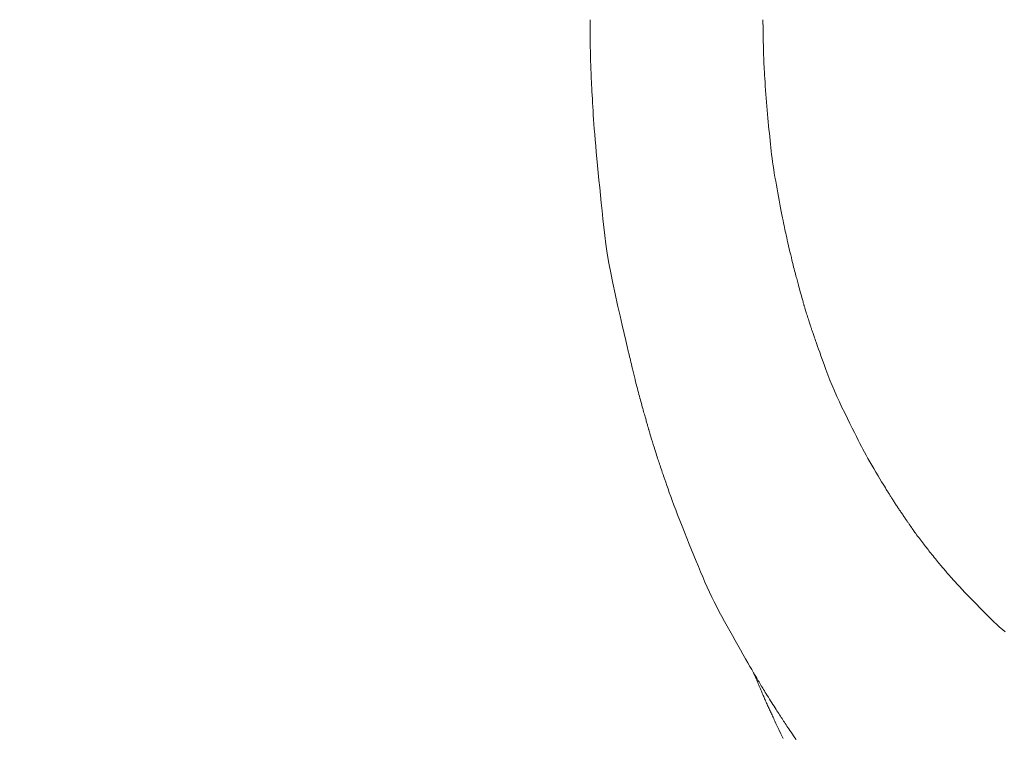
# Model space of a CAD drawing. Units: millimetres. Extents: x -317 to 3883, y 8 to 2978.
# Drawn here: x 901 to 910, y 2555 to 2561 of the extents above; entities that cross this region are included whole.
import ezdxf

# ---------------------------------------------------------------- set-up
doc = ezdxf.new("R2010")
doc.units = ezdxf.units.MM
doc.layers.add('寸法', color=3, linetype='Continuous', lineweight=5)
doc.layers.add('水栓', color=2, linetype='Continuous', lineweight=15)
doc.styles.add('japanese', font='romans.shx', dxfattribs={"bigfont": 'bigfont.shx'})
doc.dimstyles.new('KIHON', dxfattribs={"dimscale": 10, "dimtxt": 2.5, "dimasz": 2.5, "dimexe": 0, "dimexo": 2, "dimgap": 1, "dimtad": 1, "dimdec": 0, "dimdsep": 46, "dimtxsty": 'japanese', "dimblk": 'OPEN30', "dimcen": 2.5, "dimadec": 0, "dimazin": 0, "dimtfac": 1, "dimtdec": 0, "dimtmove": 0, "dimatfit": 0, "dimfxl": 0, "dimarcsym": 0})

# ---------------------------------------------------------------- blocks, each defined once
blk = doc.blocks.new('_Open30')
at = {"color": 0, "linetype": 'ByBlock', "lineweight": -2}
for p, q in [((-1, 0.26795), (0, 0)), ((0, 0), (-1, -0.26795)), ((0, 0), (-1, 0))]:
    blk.add_line(p, q, dxfattribs=at)
blk = doc.blocks.new('*D2')
at = {"layer": 'Defpoints', "color": 0}
for p in [(995.5803, 2631.2365), (527.2865, 2101.2573), (995.5803, 2101.2573)]:
    blk.add_point(p, dxfattribs=at)
at = {"layer": '寸法', "color": 0, "lineweight": -2}
for p, q in [((975.5803, 2631.2365), (527.2865, 2631.2365)), ((527.2865, 2606.2365), (527.2865, 2126.2573)), ((975.5803, 2101.2573), (527.2865, 2101.2573))]:
    blk.add_line(p, q, dxfattribs=at)
at = {"layer": '寸法', "color": 0, "lineweight": -2, "xscale": 25, "yscale": 25, "zscale": 25}
for p, rotation in [((527.2865, 2631.2365), 90), ((527.2865, 2101.2573), 270)]:
    blk.add_blockref('_Open30', p, dxfattribs=dict(at, rotation=rotation))
at = {"layer": '寸法', "color": 0, "insert": (504.7865, 2366.2469), "char_height": 25, "attachment_point": 5, "rotation": 90, "style": 'japanese'}
blk.add_mtext('530', dxfattribs=at)

msp = doc.modelspace()

# ---------------------------------------------------------------- linework, layer by layer
at = {"layer": '水栓', "ltscale": 2}
for p, q in [((905.9301, 2561.4512), (905.93, 2561.4498)), ((905.93, 2561.4498), (905.93, 2561.4474)), ((905.93, 2561.4474), (905.93, 2561.4441)), ((905.93, 2561.4441), (905.93, 2561.4399)), ((905.93, 2561.4399), (905.93, 2561.4347)), ((905.93, 2561.4347), (905.9301, 2561.4286)), ((905.9301, 2561.4513), (905.9301, 2561.4512)), ((905.9301, 2561.4286), (905.9302, 2561.4216)), ((905.9302, 2561.4216), (905.9303, 2561.4136)), ((907.4401, 2561.4512), (907.44, 2561.4486)), ((907.44, 2561.4486), (907.44, 2561.4436)), ((907.44, 2561.4436), (907.44, 2561.4363)), ((907.44, 2561.4363), (907.4401, 2561.4267)), ((907.4401, 2561.4513), (907.4401, 2561.4512)), ((907.4401, 2561.4267), (907.4402, 2561.4147)), ((905.9303, 2561.4136), (905.9304, 2561.405)), ((905.9304, 2561.405), (905.9305, 2561.3961)), ((905.9305, 2561.3961), (905.9305, 2561.3869)), ((905.9305, 2561.3869), (905.9306, 2561.3774)), ((905.9306, 2561.3774), (905.9307, 2561.3676)), ((905.9307, 2561.3676), (905.9308, 2561.3575)), ((905.9308, 2561.3575), (905.9308, 2561.3471)), ((905.9308, 2561.3471), (905.9309, 2561.3364)), ((905.9309, 2561.3364), (905.9309, 2561.3251)), ((907.4402, 2561.4147), (907.4404, 2561.4004)), ((907.4404, 2561.4004), (907.4406, 2561.3838)), ((907.4406, 2561.3838), (907.4409, 2561.3649)), ((907.4409, 2561.3649), (907.4412, 2561.3454)), ((907.4412, 2561.3454), (907.4415, 2561.3273)), ((905.9309, 2561.3251), (905.931, 2561.3129)), ((905.931, 2561.3129), (905.9311, 2561.2999)), ((905.9311, 2561.2999), (905.9313, 2561.2859)), ((905.9313, 2561.2859), (905.9314, 2561.271)), ((905.9314, 2561.271), (905.9316, 2561.2553)), ((905.9316, 2561.2553), (905.9318, 2561.2387)), ((907.4415, 2561.3273), (907.4418, 2561.3104)), ((907.4418, 2561.3104), (907.4421, 2561.2949)), ((907.4421, 2561.2949), (907.4424, 2561.2807)), ((907.4424, 2561.2807), (907.4426, 2561.2678)), ((907.4426, 2561.2678), (907.4429, 2561.2562)), ((907.4429, 2561.2562), (907.4431, 2561.2459)), ((907.4431, 2561.2459), (907.4434, 2561.2364)), ((905.9318, 2561.2387), (905.9321, 2561.2211)), ((905.9321, 2561.2211), (905.9323, 2561.2029)), ((905.9323, 2561.2029), (905.9327, 2561.1841)), ((905.9327, 2561.1841), (905.9331, 2561.1648)), ((905.9331, 2561.1648), (905.9336, 2561.1449)), ((907.4434, 2561.2364), (907.4436, 2561.2271)), ((907.4436, 2561.2271), (907.4438, 2561.218)), ((907.4438, 2561.218), (907.444, 2561.2091)), ((907.444, 2561.2091), (907.4442, 2561.2004)), ((907.4442, 2561.2004), (907.4445, 2561.1919)), ((907.4445, 2561.1919), (907.4447, 2561.1836)), ((907.4447, 2561.1836), (907.4449, 2561.1755)), ((907.4449, 2561.1755), (907.4451, 2561.167)), ((907.4451, 2561.167), (907.4454, 2561.1576)), ((905.9336, 2561.1449), (905.9342, 2561.1245)), ((905.9342, 2561.1245), (905.9348, 2561.1036)), ((905.9348, 2561.1036), (905.9355, 2561.0822)), ((905.9355, 2561.0822), (905.9363, 2561.0601)), ((907.4454, 2561.1576), (907.4457, 2561.1471)), ((907.4457, 2561.1471), (907.4461, 2561.1356)), ((907.4461, 2561.1356), (907.4465, 2561.123)), ((907.4465, 2561.123), (907.447, 2561.1095)), ((907.447, 2561.1095), (907.4475, 2561.095)), ((907.4475, 2561.095), (907.4481, 2561.0794)), ((907.4481, 2561.0794), (907.4488, 2561.0621)), ((905.9363, 2561.0601), (905.9371, 2561.0374)), ((905.9371, 2561.0374), (905.938, 2561.0138)), ((905.938, 2561.0138), (905.9391, 2560.9893)), ((905.9391, 2560.9893), (905.9401, 2560.9639)), ((907.4488, 2561.0621), (907.4498, 2561.0423)), ((907.4498, 2561.0423), (907.451, 2561.0201)), ((907.451, 2561.0201), (907.4524, 2560.9954)), ((907.4524, 2560.9954), (907.454, 2560.9682)), ((905.9401, 2560.9639), (905.9413, 2560.9376)), ((905.9413, 2560.9376), (905.9426, 2560.9103)), ((905.9426, 2560.9103), (905.9439, 2560.8822)), ((907.454, 2560.9682), (907.4559, 2560.9385)), ((907.4559, 2560.9385), (907.4581, 2560.9064)), ((907.4581, 2560.9064), (907.4604, 2560.8718)), ((905.9439, 2560.8822), (905.9453, 2560.8532)), ((905.9453, 2560.8532), (905.9469, 2560.8232)), ((905.9469, 2560.8232), (905.9485, 2560.792)), ((907.4604, 2560.8718), (907.4629, 2560.8361)), ((907.4629, 2560.8361), (907.4655, 2560.8006)), ((905.9485, 2560.792), (905.9503, 2560.7597)), ((905.9503, 2560.7597), (905.9522, 2560.7262)), ((907.4655, 2560.8006), (907.4682, 2560.7653)), ((907.4682, 2560.7653), (907.471, 2560.7303)), ((907.471, 2560.7303), (907.4739, 2560.6956)), ((905.9522, 2560.7262), (905.9543, 2560.6916)), ((905.9543, 2560.6916), (905.9565, 2560.6559)), ((905.9565, 2560.6559), (905.9588, 2560.619)), ((907.4739, 2560.6956), (907.4769, 2560.6611)), ((907.4769, 2560.6611), (907.48, 2560.6268)), ((905.9588, 2560.619), (905.9612, 2560.5809)), ((905.9612, 2560.5809), (905.964, 2560.5408)), ((907.48, 2560.6268), (907.4832, 2560.5928)), ((907.4832, 2560.5928), (907.4864, 2560.5591)), ((907.4864, 2560.5591), (907.4896, 2560.5258)), ((905.964, 2560.5408), (905.9671, 2560.4978)), ((905.9671, 2560.4978), (905.9708, 2560.4518)), ((907.4896, 2560.5258), (907.4927, 2560.493)), ((907.4927, 2560.493), (907.4959, 2560.4606)), ((905.9708, 2560.4518), (905.9748, 2560.403)), ((905.9748, 2560.403), (905.9793, 2560.3511)), ((907.4959, 2560.4606), (907.499, 2560.4286)), ((907.499, 2560.4286), (907.5021, 2560.3971)), ((907.5021, 2560.3971), (907.5052, 2560.3659)), ((905.9793, 2560.3511), (905.9843, 2560.2964)), ((907.5052, 2560.3659), (907.5082, 2560.3353)), ((907.5082, 2560.3353), (907.5115, 2560.3045)), ((907.5115, 2560.3045), (907.5151, 2560.2734)), ((905.9843, 2560.2964), (905.9897, 2560.2387)), ((905.9897, 2560.2387), (905.9956, 2560.1781)), ((907.5151, 2560.2734), (907.5191, 2560.2417)), ((907.5191, 2560.2417), (907.5235, 2560.2096)), ((905.9956, 2560.1781), (906.0017, 2560.1154)), ((907.5235, 2560.2096), (907.5283, 2560.1769)), ((907.5283, 2560.1769), (907.5335, 2560.1439)), ((907.5335, 2560.1439), (907.5391, 2560.1103)), ((906.0017, 2560.1154), (906.008, 2560.0514)), ((906.008, 2560.0514), (906.0145, 2559.9863)), ((907.5391, 2560.1103), (907.545, 2560.0762)), ((907.545, 2560.0762), (907.5512, 2560.0421)), ((907.5512, 2560.0421), (907.5573, 2560.0081)), ((906.0145, 2559.9863), (906.0212, 2559.9198)), ((907.5573, 2560.0081), (907.5635, 2559.9745)), ((907.5635, 2559.9745), (907.5696, 2559.941)), ((906.0212, 2559.9198), (906.028, 2559.8522)), ((907.5696, 2559.941), (907.5758, 2559.9078)), ((907.5758, 2559.9078), (907.5819, 2559.8748)), ((907.5819, 2559.8748), (907.5881, 2559.8421)), ((906.028, 2559.8522), (906.035, 2559.7833)), ((906.035, 2559.7833), (906.0422, 2559.7132)), ((907.5881, 2559.8421), (907.5943, 2559.8096)), ((907.5943, 2559.8096), (907.6002, 2559.7784)), ((906.0422, 2559.7132), (906.0495, 2559.6418)), ((907.6002, 2559.7784), (907.6058, 2559.7493)), ((907.6058, 2559.7493), (907.611, 2559.7224)), ((907.611, 2559.7224), (907.6159, 2559.6977)), ((907.6159, 2559.6977), (907.6204, 2559.6752)), ((906.0495, 2559.6418), (906.0579, 2559.5681)), ((907.6204, 2559.6752), (907.6245, 2559.6549)), ((907.6245, 2559.6549), (907.6282, 2559.6368)), ((907.6282, 2559.6368), (907.6316, 2559.6209)), ((907.6316, 2559.6209), (907.635, 2559.6053)), ((906.0579, 2559.5681), (906.0682, 2559.4912)), ((907.635, 2559.6053), (907.6387, 2559.5881)), ((907.6387, 2559.5881), (907.6429, 2559.5693)), ((907.6429, 2559.5693), (907.6475, 2559.5489)), ((907.6475, 2559.5489), (907.6525, 2559.5269)), ((907.6525, 2559.5269), (907.6579, 2559.5032)), ((906.0682, 2559.4912), (906.0805, 2559.411)), ((907.6579, 2559.5032), (907.6637, 2559.478)), ((907.6637, 2559.478), (907.6699, 2559.4512)), ((907.6699, 2559.4512), (907.6761, 2559.4243)), ((906.0805, 2559.411), (906.0946, 2559.3275)), ((907.6761, 2559.4243), (907.6821, 2559.3988)), ((907.6821, 2559.3988), (907.6879, 2559.3747)), ((907.6879, 2559.3747), (907.6933, 2559.352)), ((906.0946, 2559.3275), (906.1108, 2559.2406)), ((907.6933, 2559.352), (907.6985, 2559.3307)), ((907.6985, 2559.3307), (907.7034, 2559.3108)), ((907.7034, 2559.3108), (907.7081, 2559.2924)), ((907.7081, 2559.2924), (907.7125, 2559.2753)), ((907.7125, 2559.2753), (907.7166, 2559.2594)), ((906.1108, 2559.2406), (906.1288, 2559.1505)), ((907.7166, 2559.2594), (907.7206, 2559.2442)), ((907.7206, 2559.2442), (907.7243, 2559.2297)), ((907.7243, 2559.2297), (907.7279, 2559.2161)), ((907.7279, 2559.2161), (907.7313, 2559.2032)), ((907.7313, 2559.2032), (907.7345, 2559.1911)), ((907.7345, 2559.1911), (907.7374, 2559.1798)), ((906.1288, 2559.1505), (906.1488, 2559.0571)), ((907.7374, 2559.1798), (907.7402, 2559.1693)), ((907.7402, 2559.1693), (907.7431, 2559.1585)), ((907.7431, 2559.1585), (907.7463, 2559.1465)), ((907.7463, 2559.1465), (907.7499, 2559.1333)), ((907.7499, 2559.1333), (907.7539, 2559.1189)), ((907.7539, 2559.1189), (907.7582, 2559.1034)), ((907.7582, 2559.1034), (907.7628, 2559.0865)), ((906.1488, 2559.0571), (906.1707, 2558.9604)), ((907.7628, 2559.0865), (907.7678, 2559.0685)), ((907.7678, 2559.0685), (907.7732, 2559.0493)), ((907.7732, 2559.0493), (907.7784, 2559.0307)), ((907.7784, 2559.0307), (907.7829, 2559.0144)), ((907.7829, 2559.0144), (907.7868, 2559.0004)), ((906.1707, 2558.9604), (906.1924, 2558.8673)), ((907.7868, 2559.0004), (907.79, 2558.9889)), ((907.79, 2558.9889), (907.7925, 2558.9796)), ((907.7925, 2558.9796), (907.7944, 2558.9728)), ((907.7944, 2558.9728), (907.7956, 2558.9682)), ((907.7956, 2558.9682), (907.7961, 2558.9661)), ((907.7961, 2558.9661), (907.7961, 2558.966)), ((907.7961, 2558.966), (907.7962, 2558.966)), ((907.7962, 2558.966), (907.7965, 2558.965)), ((907.7965, 2558.965), (907.7971, 2558.9631)), ((907.7971, 2558.9631), (907.798, 2558.9602)), ((907.798, 2558.9602), (907.7992, 2558.9564)), ((907.7992, 2558.9564), (907.8007, 2558.9517)), ((907.8007, 2558.9517), (907.8025, 2558.9461)), ((907.8025, 2558.9461), (907.8045, 2558.9396)), ((907.8045, 2558.9396), (907.8068, 2558.9321)), ((907.8068, 2558.9321), (907.8094, 2558.9239)), ((907.8094, 2558.9239), (907.8122, 2558.915)), ((906.1924, 2558.8673), (906.2116, 2558.7847)), ((907.8122, 2558.915), (907.8151, 2558.9056)), ((907.8151, 2558.9056), (907.8182, 2558.8955)), ((907.8182, 2558.8955), (907.8216, 2558.8849)), ((907.8216, 2558.8849), (907.8251, 2558.8736)), ((907.8251, 2558.8736), (907.8288, 2558.8617)), ((907.8288, 2558.8617), (907.8327, 2558.8493)), ((907.8327, 2558.8493), (907.8366, 2558.8369)), ((906.2116, 2558.7847), (906.2284, 2558.7126)), ((907.8366, 2558.8369), (907.8402, 2558.8254)), ((907.8402, 2558.8254), (907.8436, 2558.8146)), ((907.8436, 2558.8146), (907.8468, 2558.8048)), ((907.8468, 2558.8048), (907.8496, 2558.7957)), ((907.8496, 2558.7957), (907.8522, 2558.7875)), ((907.8522, 2558.7875), (907.8546, 2558.7801)), ((907.8546, 2558.7801), (907.8567, 2558.7735)), ((907.8567, 2558.7735), (907.8587, 2558.7672)), ((907.8587, 2558.7672), (907.8608, 2558.7609)), ((907.8608, 2558.7609), (907.8629, 2558.7544)), ((907.8629, 2558.7544), (907.8651, 2558.7478)), ((906.2284, 2558.7126), (906.2427, 2558.6511)), ((907.8651, 2558.7478), (907.8673, 2558.7411)), ((907.8673, 2558.7411), (907.8696, 2558.7343)), ((907.8696, 2558.7343), (907.872, 2558.7273)), ((907.872, 2558.7273), (907.8744, 2558.7202)), ((907.8744, 2558.7202), (907.877, 2558.7127)), ((907.877, 2558.7127), (907.8799, 2558.7042)), ((907.8799, 2558.7042), (907.8831, 2558.695)), ((907.8831, 2558.695), (907.8867, 2558.6849)), ((907.8867, 2558.6849), (907.8905, 2558.6739)), ((907.8905, 2558.6739), (907.8947, 2558.6621)), ((906.2427, 2558.6511), (906.2546, 2558.6)), ((906.2546, 2558.6), (906.2641, 2558.5594)), ((907.8947, 2558.6621), (907.8991, 2558.6495)), ((907.8991, 2558.6495), (907.9039, 2558.636)), ((907.9039, 2558.636), (907.9096, 2558.62)), ((907.9096, 2558.62), (907.9167, 2558.6001)), ((907.9167, 2558.6001), (907.9253, 2558.5762)), ((906.2641, 2558.5594), (906.2711, 2558.5293)), ((906.2711, 2558.5293), (906.2756, 2558.5098)), ((906.2756, 2558.5098), (906.2791, 2558.4949)), ((906.2791, 2558.4949), (906.2829, 2558.4788)), ((907.9253, 2558.5762), (907.9353, 2558.5484)), ((907.9353, 2558.5484), (907.9468, 2558.5165)), ((907.9468, 2558.5165), (907.9598, 2558.4806)), ((906.2829, 2558.4788), (906.287, 2558.4615)), ((906.287, 2558.4615), (906.2914, 2558.4431)), ((906.2914, 2558.4431), (906.2961, 2558.4234)), ((906.2961, 2558.4234), (906.301, 2558.4026)), ((907.9598, 2558.4806), (907.9742, 2558.4407)), ((907.9742, 2558.4407), (907.9901, 2558.3969)), ((906.301, 2558.4026), (906.3063, 2558.3806)), ((906.3063, 2558.3806), (906.3118, 2558.3574)), ((906.3118, 2558.3574), (906.3175, 2558.3341)), ((906.3175, 2558.3341), (906.323, 2558.3117)), ((907.9901, 2558.3969), (908.0071, 2558.3508)), ((908.0071, 2558.3508), (908.0252, 2558.3044)), ((906.323, 2558.3117), (906.3283, 2558.2902)), ((906.3283, 2558.2902), (906.3335, 2558.2696)), ((906.3335, 2558.2696), (906.3385, 2558.25)), ((906.3385, 2558.25), (906.3434, 2558.2312)), ((908.0252, 2558.3044), (908.0442, 2558.2577)), ((908.0442, 2558.2577), (908.0642, 2558.2106)), ((906.3434, 2558.2312), (906.3481, 2558.2134)), ((906.3481, 2558.2134), (906.3527, 2558.1964)), ((906.3527, 2558.1964), (906.3572, 2558.1801)), ((906.3572, 2558.1801), (906.3616, 2558.164)), ((906.3616, 2558.164), (906.3659, 2558.1481)), ((908.0642, 2558.2106), (908.0851, 2558.1631)), ((908.0851, 2558.1631), (908.107, 2558.1153)), ((906.3659, 2558.1481), (906.3702, 2558.1325)), ((906.3702, 2558.1325), (906.3744, 2558.1172)), ((906.3744, 2558.1172), (906.3785, 2558.1021)), ((906.3785, 2558.1021), (906.3825, 2558.0873)), ((906.3825, 2558.0873), (906.3865, 2558.0728)), ((906.3865, 2558.0728), (906.3904, 2558.0587)), ((908.107, 2558.1153), (908.1298, 2558.0671)), ((908.1298, 2558.0671), (908.1536, 2558.0185)), ((906.3904, 2558.0587), (906.3941, 2558.0451)), ((906.3941, 2558.0451), (906.3977, 2558.0322)), ((906.3977, 2558.0322), (906.4011, 2558.0198)), ((906.4011, 2558.0198), (906.4044, 2558.008)), ((906.4044, 2558.008), (906.4076, 2557.9968)), ((906.4076, 2557.9968), (906.4106, 2557.9862)), ((906.4106, 2557.9862), (906.4134, 2557.9761)), ((908.1536, 2558.0185), (908.1771, 2557.9713)), ((906.4134, 2557.9761), (906.4162, 2557.9665)), ((906.4162, 2557.9665), (906.4188, 2557.9572)), ((906.4188, 2557.9572), (906.4214, 2557.9482)), ((906.4214, 2557.9482), (906.4239, 2557.9394)), ((906.4239, 2557.9394), (906.4263, 2557.9309)), ((906.4263, 2557.9309), (906.4285, 2557.9226)), ((906.4285, 2557.9226), (906.4308, 2557.9147)), ((906.4308, 2557.9147), (906.4329, 2557.907)), ((906.4329, 2557.907), (906.4348, 2557.8998)), ((906.4348, 2557.8998), (906.4366, 2557.8936)), ((906.4366, 2557.8936), (906.4382, 2557.8881)), ((908.1771, 2557.9713), (908.1992, 2557.9271)), ((908.1992, 2557.9271), (908.2197, 2557.8861)), ((906.4382, 2557.8881), (906.4395, 2557.8835)), ((906.4395, 2557.8835), (906.4406, 2557.8797)), ((906.4406, 2557.8797), (906.4416, 2557.8767)), ((906.4416, 2557.8767), (906.4423, 2557.8746)), ((906.4423, 2557.8746), (906.4428, 2557.8733)), ((906.4428, 2557.8733), (906.4429, 2557.8732)), ((906.4429, 2557.8732), (906.4429, 2557.8732)), ((906.4429, 2557.8732), (906.4437, 2557.8698)), ((906.4437, 2557.8698), (906.4455, 2557.8636)), ((906.4455, 2557.8636), (906.4481, 2557.8546)), ((906.4481, 2557.8546), (906.4516, 2557.8428)), ((906.4516, 2557.8428), (906.4561, 2557.8281)), ((906.4561, 2557.8281), (906.4614, 2557.8106)), ((906.4614, 2557.8106), (906.4677, 2557.7903)), ((908.2197, 2557.8861), (908.2388, 2557.848)), ((908.2388, 2557.848), (908.2563, 2557.8131)), ((908.2563, 2557.8131), (908.2724, 2557.7812)), ((906.4677, 2557.7903), (906.4748, 2557.7671)), ((906.4748, 2557.7671), (906.4822, 2557.7433)), ((906.4822, 2557.7433), (906.4891, 2557.7212)), ((906.4891, 2557.7212), (906.4955, 2557.7007)), ((908.2724, 2557.7812), (908.287, 2557.7523)), ((908.287, 2557.7523), (908.3001, 2557.7266)), ((908.3001, 2557.7266), (908.3129, 2557.7018)), ((906.4955, 2557.7007), (906.5014, 2557.6818)), ((906.5014, 2557.6818), (906.5068, 2557.6645)), ((906.5068, 2557.6645), (906.5118, 2557.6488)), ((906.5118, 2557.6488), (906.5162, 2557.6348)), ((906.5162, 2557.6348), (906.5202, 2557.6224)), ((908.3129, 2557.7018), (908.3265, 2557.6761)), ((908.3265, 2557.6761), (908.341, 2557.6494)), ((908.341, 2557.6494), (908.3564, 2557.6216)), ((906.5202, 2557.6224), (906.5241, 2557.6106)), ((906.5241, 2557.6106), (906.5281, 2557.5984)), ((906.5281, 2557.5984), (906.5323, 2557.5857)), ((906.5323, 2557.5857), (906.5366, 2557.5726)), ((906.5366, 2557.5726), (906.5411, 2557.5591)), ((906.5411, 2557.5591), (906.5458, 2557.5452)), ((908.3564, 2557.6216), (908.3727, 2557.5929)), ((908.3727, 2557.5929), (908.3898, 2557.5631)), ((908.3898, 2557.5631), (908.4078, 2557.5324)), ((906.5458, 2557.5452), (906.5507, 2557.5309)), ((906.5507, 2557.5309), (906.5557, 2557.5161)), ((906.5557, 2557.5161), (906.5612, 2557.5)), ((906.5612, 2557.5), (906.5675, 2557.4817)), ((906.5675, 2557.4817), (906.5746, 2557.4612)), ((908.4078, 2557.5324), (908.4267, 2557.5006)), ((908.4267, 2557.5006), (908.445, 2557.47)), ((908.445, 2557.47), (908.4616, 2557.4424)), ((906.5746, 2557.4612), (906.5825, 2557.4384)), ((906.5825, 2557.4384), (906.5912, 2557.4134)), ((906.5912, 2557.4134), (906.6007, 2557.3861)), ((906.6007, 2557.3861), (906.611, 2557.3567)), ((908.4616, 2557.4424), (908.4763, 2557.418)), ((908.4763, 2557.418), (908.4892, 2557.3968)), ((908.4892, 2557.3968), (908.5002, 2557.3786)), ((908.5002, 2557.3786), (908.5094, 2557.3637)), ((906.611, 2557.3567), (906.6221, 2557.325)), ((906.6221, 2557.325), (906.6342, 2557.2908)), ((906.6342, 2557.2908), (906.6475, 2557.2541)), ((908.5094, 2557.3637), (908.5168, 2557.3518)), ((908.5168, 2557.3518), (908.5223, 2557.3431)), ((908.5223, 2557.3431), (908.5269, 2557.336)), ((908.5269, 2557.336), (908.5313, 2557.3291)), ((908.5313, 2557.3291), (908.5357, 2557.3222)), ((908.5357, 2557.3222), (908.5399, 2557.3155)), ((908.5399, 2557.3155), (908.5441, 2557.3089)), ((908.5441, 2557.3089), (908.5481, 2557.3024)), ((908.5481, 2557.3024), (908.5521, 2557.2959)), ((908.5521, 2557.2959), (908.5559, 2557.2897)), ((908.5559, 2557.2897), (908.5597, 2557.2834)), ((906.6475, 2557.2541), (906.6621, 2557.2148)), ((906.6621, 2557.2148), (906.678, 2557.1729)), ((908.5597, 2557.2834), (908.5637, 2557.277)), ((908.5637, 2557.277), (908.5677, 2557.2705)), ((908.5677, 2557.2705), (908.5718, 2557.2638)), ((908.5718, 2557.2638), (908.576, 2557.2571)), ((908.576, 2557.2571), (908.5804, 2557.2502)), ((908.5804, 2557.2502), (908.5848, 2557.2433)), ((908.5848, 2557.2433), (908.5893, 2557.2362)), ((908.5893, 2557.2362), (908.5939, 2557.2291)), ((908.5939, 2557.2291), (908.5985, 2557.222)), ((908.5985, 2557.222), (908.6031, 2557.215)), ((908.6031, 2557.215), (908.6076, 2557.2081)), ((908.6076, 2557.2081), (908.6122, 2557.2012)), ((906.678, 2557.1729), (906.6952, 2557.1284)), ((906.6952, 2557.1284), (906.7135, 2557.0813)), ((908.6122, 2557.2012), (908.6168, 2557.1944)), ((908.6168, 2557.1944), (908.6214, 2557.1876)), ((908.6214, 2557.1876), (908.626, 2557.1808)), ((908.626, 2557.1808), (908.6306, 2557.1741)), ((908.6306, 2557.1741), (908.6353, 2557.1672)), ((908.6353, 2557.1672), (908.6401, 2557.1602)), ((908.6401, 2557.1602), (908.6449, 2557.1531)), ((908.6449, 2557.1531), (908.6499, 2557.1459)), ((908.6499, 2557.1459), (908.6549, 2557.1385)), ((908.6549, 2557.1385), (908.66, 2557.131)), ((908.66, 2557.131), (908.6652, 2557.1234)), ((908.6652, 2557.1234), (908.6703, 2557.1159)), ((906.7135, 2557.0813), (906.7332, 2557.0316)), ((908.6703, 2557.1159), (908.6752, 2557.1088)), ((908.6752, 2557.1088), (908.6798, 2557.102)), ((908.6798, 2557.102), (908.6843, 2557.0955)), ((908.6843, 2557.0955), (908.6884, 2557.0893)), ((908.6884, 2557.0893), (908.6924, 2557.0835)), ((908.6924, 2557.0835), (908.6961, 2557.0781)), ((908.6961, 2557.0781), (908.6996, 2557.073)), ((908.6996, 2557.073), (908.703, 2557.068)), ((908.703, 2557.068), (908.7063, 2557.0632)), ((908.7063, 2557.0632), (908.7095, 2557.0584)), ((908.7095, 2557.0584), (908.7128, 2557.0537)), ((908.7128, 2557.0537), (908.7159, 2557.049)), ((908.7159, 2557.049), (908.7191, 2557.0444)), ((908.7191, 2557.0444), (908.7222, 2557.0398)), ((908.7222, 2557.0398), (908.7253, 2557.0353)), ((908.7253, 2557.0353), (908.7281, 2557.0311)), ((906.7332, 2557.0316), (906.7541, 2556.9793)), ((906.7541, 2556.9793), (906.7755, 2556.9262)), ((908.7281, 2557.0311), (908.7307, 2557.0275)), ((908.7307, 2557.0275), (908.7329, 2557.0244)), ((908.7329, 2557.0244), (908.7347, 2557.0218)), ((908.7347, 2557.0218), (908.7362, 2557.0197)), ((908.7362, 2557.0197), (908.7374, 2557.0182)), ((908.7374, 2557.0182), (908.7382, 2557.0172)), ((908.7382, 2557.0172), (908.7387, 2557.0168)), ((908.7387, 2557.0168), (908.7387, 2557.0168)), ((908.7387, 2557.0168), (908.7387, 2557.0167)), ((908.7387, 2557.0167), (908.7389, 2557.0161)), ((908.7389, 2557.0161), (908.7393, 2557.0153)), ((908.7393, 2557.0153), (908.7399, 2557.0143)), ((908.7399, 2557.0143), (908.7408, 2557.013)), ((908.7408, 2557.013), (908.7418, 2557.0116)), ((908.7418, 2557.0116), (908.743, 2557.0099)), ((908.743, 2557.0099), (908.7444, 2557.0081)), ((908.7444, 2557.0081), (908.7461, 2557.006)), ((908.7461, 2557.006), (908.7463, 2557.0058)), ((908.7463, 2557.0058), (908.7465, 2557.0054)), ((908.7465, 2557.0054), (908.7506, 2556.9993)), ((908.7506, 2556.9993), (908.7554, 2556.9923)), ((908.7554, 2556.9923), (908.7609, 2556.9844)), ((908.7609, 2556.9844), (908.7672, 2556.9756)), ((908.7672, 2556.9756), (908.7742, 2556.966)), ((908.7742, 2556.966), (908.7819, 2556.9554)), ((908.7819, 2556.9554), (908.7904, 2556.944)), ((906.7755, 2556.9262), (906.7965, 2556.8743)), ((906.7965, 2556.8743), (906.8171, 2556.8236)), ((908.7904, 2556.944), (908.7997, 2556.9317)), ((908.7997, 2556.9317), (908.8091, 2556.9191)), ((908.8091, 2556.9191), (908.8183, 2556.9071)), ((908.8183, 2556.9071), (908.8271, 2556.8955)), ((908.8271, 2556.8955), (908.8356, 2556.8844)), ((908.8356, 2556.8844), (908.8438, 2556.8737)), ((908.8438, 2556.8737), (908.8517, 2556.8635)), ((908.8517, 2556.8635), (908.8593, 2556.8538)), ((906.8171, 2556.8236), (906.8373, 2556.774)), ((906.8373, 2556.774), (906.8572, 2556.7256)), ((908.8593, 2556.8538), (908.8666, 2556.8445)), ((908.8666, 2556.8445), (908.8739, 2556.8352)), ((908.8739, 2556.8352), (908.8816, 2556.8255)), ((908.8816, 2556.8255), (908.8896, 2556.8153)), ((908.8896, 2556.8153), (908.898, 2556.8047)), ((908.898, 2556.8047), (908.9068, 2556.7937)), ((908.9068, 2556.7937), (908.916, 2556.7822)), ((908.916, 2556.7822), (908.9255, 2556.7703)), ((906.8572, 2556.7256), (906.8767, 2556.6783)), ((908.9255, 2556.7703), (908.9354, 2556.7579)), ((908.9354, 2556.7579), (908.9453, 2556.7455)), ((908.9453, 2556.7455), (908.9549, 2556.7337)), ((908.9549, 2556.7337), (908.9642, 2556.7223)), ((908.9642, 2556.7223), (908.9731, 2556.7114)), ((908.9731, 2556.7114), (908.9818, 2556.7009)), ((908.9818, 2556.7009), (908.9901, 2556.691)), ((908.9901, 2556.691), (908.9981, 2556.6815)), ((906.8767, 2556.6783), (906.8958, 2556.6321)), ((906.8958, 2556.6321), (906.9145, 2556.5871)), ((908.9981, 2556.6815), (909.0058, 2556.6725)), ((909.0058, 2556.6725), (909.0133, 2556.6637)), ((909.0133, 2556.6637), (909.0209, 2556.6548)), ((909.0209, 2556.6548), (909.0286, 2556.6458)), ((909.0286, 2556.6458), (909.0363, 2556.6368)), ((909.0363, 2556.6368), (909.0441, 2556.6276)), ((909.0441, 2556.6276), (909.0519, 2556.6183)), ((909.0519, 2556.6183), (909.0598, 2556.6089)), ((909.0598, 2556.6089), (909.0677, 2556.5995)), ((906.9145, 2556.5871), (906.9334, 2556.5429)), ((906.9334, 2556.5429), (906.9528, 2556.4989)), ((909.0677, 2556.5995), (909.0768, 2556.5889)), ((909.0768, 2556.5889), (909.0882, 2556.576)), ((909.0882, 2556.576), (909.1018, 2556.561)), ((909.1018, 2556.561), (909.1176, 2556.5438)), ((909.1176, 2556.5438), (909.1357, 2556.5243)), ((909.1357, 2556.5243), (909.1561, 2556.5027)), ((906.9528, 2556.4989), (906.9727, 2556.4552)), ((906.9727, 2556.4552), (906.9933, 2556.4119)), ((909.1561, 2556.5027), (909.1786, 2556.4788)), ((909.1786, 2556.4788), (909.2035, 2556.4527)), ((909.2035, 2556.4527), (909.2294, 2556.4257)), ((906.9933, 2556.4119), (907.0143, 2556.3688)), ((907.0143, 2556.3688), (907.036, 2556.326)), ((909.2294, 2556.4257), (909.2551, 2556.3989)), ((909.2551, 2556.3989), (909.2808, 2556.3724)), ((909.2808, 2556.3724), (909.3062, 2556.3461)), ((909.3062, 2556.3461), (909.3316, 2556.3201)), ((907.036, 2556.326), (907.0582, 2556.2835)), ((907.0582, 2556.2835), (907.081, 2556.2413)), ((909.3316, 2556.3201), (909.3568, 2556.2944)), ((909.3568, 2556.2944), (909.3818, 2556.269)), ((909.3818, 2556.269), (909.4068, 2556.2438)), ((907.081, 2556.2413), (907.1041, 2556.1994)), ((907.1041, 2556.1994), (907.1272, 2556.1577)), ((909.4068, 2556.2438), (909.4316, 2556.2191)), ((909.4316, 2556.2191), (909.4564, 2556.1952)), ((909.4564, 2556.1952), (909.4812, 2556.1722)), ((909.4812, 2556.1722), (909.506, 2556.15)), ((907.1272, 2556.1577), (907.1502, 2556.1162)), ((907.1502, 2556.1162), (907.1733, 2556.0749)), ((909.506, 2556.15), (909.5307, 2556.1285)), ((909.5307, 2556.1285), (909.5554, 2556.1079)), ((907.1733, 2556.0749), (907.1963, 2556.0338)), ((907.1963, 2556.0338), (907.2194, 2555.9929)), ((907.2194, 2555.9929), (907.2425, 2555.9522)), ((907.2425, 2555.9522), (907.2655, 2555.9117)), ((907.2655, 2555.9117), (907.2876, 2555.8731)), ((907.2876, 2555.8731), (907.3076, 2555.8381)), ((907.3076, 2555.8381), (907.3256, 2555.8068)), ((907.3256, 2555.8068), (907.3415, 2555.7791)), ((907.3415, 2555.7791), (907.3555, 2555.755)), ((907.3555, 2555.755), (907.3674, 2555.7345)), ((907.3579, 2555.7504), (907.358, 2555.7503)), ((907.358, 2555.7503), (907.3584, 2555.7492)), ((907.3584, 2555.7492), (907.359, 2555.7475)), ((907.359, 2555.7475), (907.36, 2555.7453)), ((907.36, 2555.7453), (907.3612, 2555.7424)), ((907.3612, 2555.7424), (907.3627, 2555.7389)), ((907.3627, 2555.7389), (907.3645, 2555.7349)), ((907.3645, 2555.7349), (907.3666, 2555.7303)), ((907.3666, 2555.7303), (907.369, 2555.725)), ((907.3674, 2555.7345), (907.3772, 2555.7176)), ((907.369, 2555.725), (907.3716, 2555.7191)), ((907.3716, 2555.7191), (907.3746, 2555.7124)), ((907.3746, 2555.7124), (907.3779, 2555.7049)), ((907.3772, 2555.7176), (907.3851, 2555.7044)), ((907.3779, 2555.7049), (907.3814, 2555.6966)), ((907.3814, 2555.6966), (907.3853, 2555.6875)), ((907.3851, 2555.7044), (907.3919, 2555.693)), ((907.3853, 2555.6875), (907.3895, 2555.6776)), ((907.3895, 2555.6776), (907.3939, 2555.6669)), ((907.3919, 2555.693), (907.3987, 2555.6817)), ((907.3939, 2555.6669), (907.3987, 2555.6555)), ((907.3987, 2555.6817), (907.4055, 2555.6704)), ((907.4055, 2555.6704), (907.4122, 2555.6592)), ((907.4122, 2555.6592), (907.4189, 2555.6481)), ((907.3987, 2555.6555), (907.4036, 2555.6438)), ((907.4036, 2555.6438), (907.4083, 2555.6324)), ((907.4083, 2555.6324), (907.413, 2555.6214)), ((907.413, 2555.6214), (907.4175, 2555.6108)), ((907.4175, 2555.6108), (907.4219, 2555.6005)), ((907.4189, 2555.6481), (907.4255, 2555.637)), ((907.4219, 2555.6005), (907.4262, 2555.5905)), ((907.4255, 2555.637), (907.4322, 2555.626)), ((907.4262, 2555.5905), (907.4304, 2555.5809)), ((907.4304, 2555.5809), (907.4344, 2555.5716)), ((907.4322, 2555.626), (907.4388, 2555.6151)), ((907.4344, 2555.5716), (907.4384, 2555.5624)), ((907.4388, 2555.6151), (907.4456, 2555.6039)), ((907.4456, 2555.6039), (907.4529, 2555.5919)), ((907.4529, 2555.5919), (907.4607, 2555.5792)), ((907.4607, 2555.5792), (907.469, 2555.5658)), ((907.4384, 2555.5624), (907.4425, 2555.5532)), ((907.4425, 2555.5532), (907.4466, 2555.5438)), ((907.4466, 2555.5438), (907.4508, 2555.5342)), ((907.4508, 2555.5342), (907.4549, 2555.5246)), ((907.4549, 2555.5246), (907.4592, 2555.5149)), ((907.4592, 2555.5149), (907.4634, 2555.505)), ((907.4634, 2555.505), (907.4678, 2555.495)), ((907.4678, 2555.495), (907.4721, 2555.4851)), ((907.469, 2555.5658), (907.4778, 2555.5517)), ((907.4721, 2555.4851), (907.4764, 2555.4753)), ((907.4778, 2555.5517), (907.487, 2555.5368)), ((907.487, 2555.5368), (907.4968, 2555.5213)), ((907.4968, 2555.5213), (907.507, 2555.505)), ((907.507, 2555.505), (907.5173, 2555.4887)), ((907.5173, 2555.4887), (907.5272, 2555.4731)), ((907.4764, 2555.4753), (907.4807, 2555.4656)), ((907.4807, 2555.4656), (907.485, 2555.4561)), ((907.485, 2555.4561), (907.4892, 2555.4468)), ((907.4892, 2555.4468), (907.4935, 2555.4376)), ((907.4935, 2555.4376), (907.4978, 2555.4286)), ((907.4978, 2555.4286), (907.502, 2555.4197)), ((907.502, 2555.4197), (907.5063, 2555.4107)), ((907.5063, 2555.4107), (907.5106, 2555.4016)), ((907.5106, 2555.4016), (907.5151, 2555.3921)), ((907.5272, 2555.4731), (907.5367, 2555.4582)), ((907.5367, 2555.4582), (907.5457, 2555.444)), ((907.5457, 2555.444), (907.5544, 2555.4304)), ((907.5544, 2555.4304), (907.5626, 2555.4176)), ((907.5626, 2555.4176), (907.5705, 2555.4054)), ((907.5705, 2555.4054), (907.5779, 2555.3939)), ((907.5151, 2555.3921), (907.5196, 2555.3824)), ((907.5196, 2555.3824), (907.5242, 2555.3724)), ((907.5242, 2555.3724), (907.529, 2555.3622)), ((907.529, 2555.3622), (907.5338, 2555.3517)), ((907.5338, 2555.3517), (907.5386, 2555.341)), ((907.5386, 2555.341), (907.5449, 2555.3274)), ((907.5449, 2555.3274), (907.5538, 2555.3084)), ((907.5779, 2555.3939), (907.5851, 2555.3828)), ((907.5851, 2555.3828), (907.5923, 2555.3718)), ((907.5923, 2555.3718), (907.5994, 2555.3609)), ((907.5994, 2555.3609), (907.6065, 2555.3502)), ((907.6065, 2555.3502), (907.6135, 2555.3395)), ((907.6135, 2555.3395), (907.6205, 2555.3289)), ((907.6205, 2555.3289), (907.6275, 2555.3184)), ((907.6275, 2555.3184), (907.6344, 2555.3081)), ((907.5538, 2555.3084), (907.5653, 2555.284)), ((907.5653, 2555.284), (907.5794, 2555.2541)), ((907.5794, 2555.2541), (907.5962, 2555.2189)), ((907.6344, 2555.3081), (907.6416, 2555.2974)), ((907.6416, 2555.2974), (907.6493, 2555.2858)), ((907.6493, 2555.2858), (907.6577, 2555.2734)), ((907.6577, 2555.2734), (907.6666, 2555.2602)), ((907.6666, 2555.2602), (907.676, 2555.2461)), ((907.676, 2555.2461), (907.6861, 2555.2312)), ((907.6861, 2555.2312), (907.6967, 2555.2155)), ((907.5962, 2555.2189), (907.6156, 2555.1782)), ((907.6967, 2555.2155), (907.7079, 2555.1989)), ((907.7079, 2555.1989), (907.719, 2555.1825)), ((907.719, 2555.1825), (907.7294, 2555.1672))]:
    msp.add_line(p, q, dxfattribs=at)

# ---------------------------------------------------------------- dimensions: what is measured, and where the dimension line sits
at = {"layer": '寸法'}
dim = msp.add_linear_dim(base=(527.2865, 2101.2573), p1=(995.5803, 2631.2365), p2=(995.5803, 2101.2573), angle=90, dimstyle='KIHON', dxfattribs=at)
dim.commit()
dim.dimension.update_dxf_attribs({"geometry": '*D2', "text_midpoint": (504.7865, 2366.2469)})

doc.saveas('drawing.dxf')
